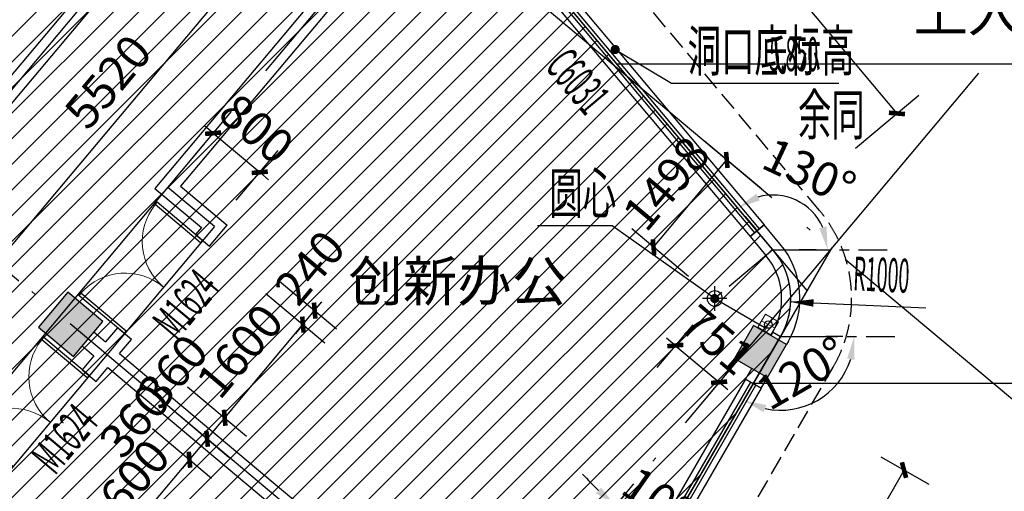
# Model space of a CAD drawing. Extents: x 1959581 to 2281089, y -3612690 to -2558525.
# Drawn here: x 2231357 to 2244301, y -2647304 to -2641102 of the extents above; entities that cross this region are included whole.
import ezdxf

# ---------------------------------------------------------------- set-up
doc = ezdxf.new("R2010")
doc.units = 0
doc.header["$LTSCALE"] = 1000
doc.header["$MEASUREMENT"] = 0
for name, pattern in [('CENTER2', [1.125, 0.75, -0.125, 0.125, -0.125]), ('CONTINOUS', [0]), ('DASH', [0.35, 0.25, -0.1]), ('DOTE', [2.42, 2, -0.2, 0.02, -0.2])]:
    doc.linetypes.add(name, pattern=pattern)
for name, color, linetype in [('1提孔洞', 202, 'CONTINOUS'), ('3', 141, 'Continuous'), ('A-排水沟', 5, 'Continuous'), ('A_ANNO_AXIS', 14, 'CENTER2'), ('A_ANNO_DOTE', 14, 'DOTE'), ('A_COLUMN', 2, 'Continuous'), ('A_DIM_IDEN', 3, 'Continuous'), ('A_DIM_LEAD', 3, 'Continuous'), ('A_DIM_SYMB', 3, 'Continuous'), ('A_DOOR', 33, 'Continuous'), ('A_INDOW_TEXT', 7, 'Continuous'), ('A_PUB_DIM', 3, 'Continuous'), ('A_PUB_TEXT', 7, 'Continuous'), ('A_WALL', 2, 'Continuous'), ('A_WINDOW', 143, 'Continuous'), ('PUB_DIM', 3, 'Continuous'), ('PUB_HATCH', 8, 'Continuous'), ('VPIPE-雨水', 4, 'Continuous'), ('板填', 252, 'Continuous')]:
    doc.layers.add(name, color=color, linetype=linetype)
doc.layers.add('PUB_TEXT', color=7, linetype='Continuous', lineweight=18)
doc.layers.add('ss-管位', color=251, linetype='Continuous', lineweight=18, plot=False)
doc.styles.add('_TCH_DIM', font='SIMPLEX.shx', dxfattribs={"width": 0.6, "bigfont": 'GBCBIG.shx'})
doc.styles.add('_TCH_DIM_T3', font='SIMPLEX', dxfattribs={"width": 0.705882, "bigfont": 'GBCBIG'})
doc.styles.add('_TCH_WINDOW', font='SIMPLEX.shx', dxfattribs={"width": 0.7, "height": 3.5, "bigfont": 'GBCBIG.shx'})
doc.styles.get("Standard").update_dxf_attribs({"font": 'GBENOR', "bigfont": 'GBCBIG'})
doc.dimstyles.new('_TCH_ARCH&&150', dxfattribs={"dimtxt": 446.25, "dimasz": 150, "dimexe": 375, "dimexo": 450, "dimgap": 189.375, "dimtad": 1, "dimdec": 0, "dimzin": 0, "dimdsep": 46, "dimtxsty": '_TCH_DIM_T3', "dimblk": 'ARCHTICK', "dimcen": 0.09, "dimclrt": 7, "dimazin": 2, "dimtfac": 1, "dimtdec": 0, "dimtix": 1, "dimtmove": 2, "dimatfit": 3, "dimfxl": 1, "dimtolj": 1, "dimtzin": 0, "dimarcsym": 0})
doc.dimstyles.new('_TCH_ARROW&&150', dxfattribs={"dimtxt": 446.25, "dimasz": 300, "dimexe": 375, "dimexo": 450, "dimgap": 189.375, "dimtad": 1, "dimdec": 0, "dimzin": 0, "dimdsep": 46, "dimtxsty": '_TCH_DIM_T3', "dimcen": 0.09, "dimclrt": 7, "dimazin": 2, "dimtfac": 1, "dimtdec": 0, "dimtix": 1, "dimtmove": 2, "dimatfit": 3, "dimfxl": 1, "dimtolj": 1, "dimtzin": 0, "dimarcsym": 0})

# ---------------------------------------------------------------- blocks, each defined once
blk = doc.blocks.new('_ArchTick')
at = {"color": 0, "linetype": 'ByBlock', "const_width": 0.4}
blk.add_lwpolyline([(-0.5, -0.5), (0.5, 0.5)], dxfattribs=at)
blk = doc.blocks.new('*D378')
at = {"layer": 'A_PUB_DIM', "color": 0, "lineweight": -2, "transparency": 16777216}
for p, q in [((2233102, -2646480), (2233877, -2647130)), ((2232561, -2648114), (2233589, -2646889)), ((2232074, -2647706), (2232848, -2648356))]:
    blk.add_line(p, q, dxfattribs=at)
at = {"layer": 'Defpoints', "color": 0, "transparency": 16777216}
for p in [(2232758, -2646191), (2233589, -2646889), (2231729, -2647417)]:
    blk.add_point(p, dxfattribs=at)
at = {"layer": 'A_PUB_DIM', "color": 0, "lineweight": -2, "transparency": 16777216, "xscale": 150, "yscale": 150, "zscale": 150}
for p, rotation in [((2233589, -2646889), 50.00000000002599), ((2232561, -2648114), 230.000000000026)]:
    blk.add_blockref('_ArchTick', p, dxfattribs=dict(at, rotation=rotation))
at = {"layer": 'A_PUB_DIM', "color": 7, "transparency": 16777216, "insert": (2232759, -2647237), "char_height": 446.2, "attachment_point": 5, "rotation": 50, "style": '_TCH_DIM_T3'}
blk.add_mtext('\\A1;1600', dxfattribs=at)
blk = doc.blocks.new('*D379')
at = {"layer": 'A_PUB_DIM', "color": 0, "lineweight": -2, "transparency": 16777216}
for p, q in [((2233334, -2646204), (2234108, -2646854)), ((2233102, -2646480), (2233877, -2647130)), ((2233821, -2646613), (2233917, -2646498)), ((2233589, -2646889), (2233821, -2646613)), ((2233589, -2646889), (2233493, -2647004))]:
    blk.add_line(p, q, dxfattribs=at)
at = {"layer": 'Defpoints', "color": 0, "transparency": 16777216}
for p in [(2232989, -2645915), (2232758, -2646191), (2233821, -2646613)]:
    blk.add_point(p, dxfattribs=at)
at = {"layer": 'A_PUB_DIM', "color": 0, "lineweight": -2, "transparency": 16777216, "xscale": 150, "yscale": 150, "zscale": 150}
for p, rotation in [((2233821, -2646613), 230.0000000000501), ((2233589, -2646889), 50.00000000005011)]:
    blk.add_blockref('_ArchTick', p, dxfattribs=dict(at, rotation=rotation))
at = {"layer": 'A_PUB_DIM', "color": 7, "transparency": 16777216, "insert": (2232867, -2646373), "char_height": 446.2, "attachment_point": 5, "rotation": 50, "style": '_TCH_DIM_T3'}
blk.add_mtext('\\A1;360', dxfattribs=at)
blk = doc.blocks.new('*D380')
at = {"layer": 'A_PUB_DIM', "color": 0, "lineweight": -2, "transparency": 16777216}
for p, q in [((2233565, -2645929), (2234339, -2646578)), ((2233334, -2646204), (2234108, -2646854)), ((2234052, -2646337), (2234149, -2646222)), ((2233821, -2646613), (2234052, -2646337)), ((2233821, -2646613), (2233724, -2646728))]:
    blk.add_line(p, q, dxfattribs=at)
at = {"layer": 'Defpoints', "color": 0, "transparency": 16777216}
for p in [(2233220, -2645639), (2232989, -2645915), (2234052, -2646337)]:
    blk.add_point(p, dxfattribs=at)
at = {"layer": 'A_PUB_DIM', "color": 0, "lineweight": -2, "transparency": 16777216, "xscale": 150, "yscale": 150, "zscale": 150}
for p, rotation in [((2234052, -2646337), 229.9999999999978), ((2233821, -2646613), 49.9999999999978)]:
    blk.add_blockref('_ArchTick', p, dxfattribs=dict(at, rotation=rotation))
at = {"layer": 'A_PUB_DIM', "color": 7, "transparency": 16777216, "insert": (2233370, -2645729), "char_height": 446.2, "attachment_point": 5, "rotation": 50, "style": '_TCH_DIM_T3'}
blk.add_mtext('\\A1;360', dxfattribs=at)
blk = doc.blocks.new('*D381')
at = {"layer": 'A_PUB_DIM', "color": 0, "lineweight": -2, "transparency": 16777216}
for p, q in [((2234594, -2644703), (2235368, -2645353)), ((2234052, -2646337), (2235081, -2645112)), ((2233565, -2645929), (2234339, -2646578))]:
    blk.add_line(p, q, dxfattribs=at)
at = {"layer": 'Defpoints', "color": 0, "transparency": 16777216}
for p in [(2234249, -2644414), (2235081, -2645112), (2233220, -2645639)]:
    blk.add_point(p, dxfattribs=at)
at = {"layer": 'A_PUB_DIM', "color": 0, "lineweight": -2, "transparency": 16777216, "xscale": 150, "yscale": 150, "zscale": 150}
for p, rotation in [((2235081, -2645112), 50.00000000001659), ((2234052, -2646337), 230.0000000000166)]:
    blk.add_blockref('_ArchTick', p, dxfattribs=dict(at, rotation=rotation))
at = {"layer": 'A_PUB_DIM', "color": 7, "transparency": 16777216, "insert": (2234250, -2645459), "char_height": 446.2, "attachment_point": 5, "rotation": 50, "style": '_TCH_DIM_T3'}
blk.add_mtext('\\A1;1600', dxfattribs=at)
blk = doc.blocks.new('*D382')
at = {"layer": 'A_PUB_DIM', "color": 0, "lineweight": -2, "transparency": 16777216}
for p, q in [((2234748, -2644519), (2235522, -2645169)), ((2234594, -2644703), (2235368, -2645353)), ((2235235, -2644928), (2235331, -2644813)), ((2235081, -2645112), (2235235, -2644928)), ((2235081, -2645112), (2234984, -2645227))]:
    blk.add_line(p, q, dxfattribs=at)
at = {"layer": 'Defpoints', "color": 0, "transparency": 16777216}
for p in [(2234403, -2644230), (2234249, -2644414), (2235235, -2644928)]:
    blk.add_point(p, dxfattribs=at)
at = {"layer": 'A_PUB_DIM', "color": 0, "lineweight": -2, "transparency": 16777216, "xscale": 150, "yscale": 150, "zscale": 150}
for p, rotation in [((2235235, -2644928), 230.0000000000609), ((2235081, -2645112), 50.00000000006092)]:
    blk.add_blockref('_ArchTick', p, dxfattribs=dict(at, rotation=rotation))
at = {"layer": 'A_PUB_DIM', "color": 7, "transparency": 16777216, "insert": (2235171, -2644362), "char_height": 446.2, "attachment_point": 5, "rotation": 50, "style": '_TCH_DIM_T3'}
blk.add_mtext('\\A1;240', dxfattribs=at)
blk = doc.blocks.new('*D429')
at = {"layer": 'A_PUB_DIM', "color": 0, "linetype": 'CONTINOUS', "lineweight": -2, "transparency": 16777216}
for p, q in [((2238942, -2647787), (2239431, -2647206)), ((2239629, -2648268), (2240009, -2647610))]:
    blk.add_line(p, q, dxfattribs=at)
for start, end in [(222.226, 226.113), (230, 240), (243.887, 247.774)]:
    blk.add_arc((2242033, -2644105), 4423, start, end, dxfattribs=at)
at = {"layer": 'A_PUB_DIM', "color": 0, "transparency": 16777216}
for points in [[(2238933, -2647330), (2239000, -2647255), (2239190, -2647493)], [(2240109, -2648032), (2240062, -2648120), (2239821, -2647935)]]:
    blk.add_solid(points, dxfattribs=at)
at = {"layer": 'Defpoints', "color": 0, "transparency": 16777216}
for p in [(2242033, -2644105), (2239496, -2647728), (2238653, -2648132), (2239404, -2648658)]:
    blk.add_point(p, dxfattribs=at)
at = {"layer": 'A_PUB_DIM', "color": 7, "transparency": 16777216, "insert": (2239732, -2647390), "char_height": 446.2, "attachment_point": 5, "rotation": 325, "style": '_TCH_DIM_T3'}
blk.add_mtext('\\A1;10%%d', dxfattribs=at)
blk = doc.blocks.new('*D435')
at = {"layer": 'A_PUB_DIM', "color": 0, "linetype": 'CONTINOUS', "lineweight": -2, "transparency": 16777216}
for p, q in [((2228001, -2628361), (2227003, -2627122)), ((2225778, -2630496), (2224580, -2629448))]:
    blk.add_line(p, q, dxfattribs=at)
blk.add_arc((2239088, -2642129), 18893, 129.7546, 137.935, dxfattribs=at)
at = {"layer": 'A_PUB_DIM', "color": 0, "transparency": 16777216}
for points in [[(2227038, -2627643), (2226974, -2627565), (2227238, -2627414)], [(2225025, -2629438), (2225099, -2629504), (2224863, -2629695)]]:
    blk.add_solid(points, dxfattribs=at)
at = {"layer": 'Defpoints', "color": 0, "transparency": 16777216}
for p in [(2226001, -2628503), (2228283, -2628712), (2226117, -2630792), (2239088, -2642129)]:
    blk.add_point(p, dxfattribs=at)
at = {"layer": 'A_PUB_DIM', "color": 7, "transparency": 16777216, "insert": (2225715, -2628205), "char_height": 446.2, "attachment_point": 5, "rotation": 43.8448, "style": '_TCH_DIM_T3'}
blk.add_mtext('\\A1;10%%d', dxfattribs=at)
blk = doc.blocks.new('*D580')
at = {"layer": 'A_PUB_DIM', "color": 0, "lineweight": -2, "transparency": 16777216}
for p, q in [((2242679, -2646851), (2243308, -2647211)), ((2240695, -2651016), (2242983, -2647025)), ((2240392, -2650842), (2241020, -2651202))]:
    blk.add_line(p, q, dxfattribs=at)
at = {"layer": 'Defpoints', "color": 0, "transparency": 16777216}
for p in [(2242289, -2646627), (2242983, -2647025), (2240001, -2650618)]:
    blk.add_point(p, dxfattribs=at)
at = {"layer": 'A_PUB_DIM', "color": 0, "lineweight": -2, "transparency": 16777216, "xscale": 150, "yscale": 150, "zscale": 150}
for p, rotation in [((2242983, -2647025), 60.17903083542168), ((2240695, -2651016), 240.1790308354217)]:
    blk.add_blockref('_ArchTick', p, dxfattribs=dict(at, rotation=rotation))
at = {"layer": 'A_PUB_DIM', "color": 7, "transparency": 16777216, "insert": (2241481, -2648815), "char_height": 446.2, "attachment_point": 5, "rotation": 60.179, "style": '_TCH_DIM_T3'}
blk.add_mtext('\\A1;4600', dxfattribs=at)
blk = doc.blocks.new('*D807')
at = {"layer": 'A_PUB_DIM', "color": 0, "lineweight": -2, "transparency": 16777216}
for p, q in [((2233592, -2642962), (2234141, -2642308)), ((2233900, -2642595), (2233785, -2642499)), ((2233900, -2642595), (2234513, -2643109)), ((2234205, -2643476), (2234754, -2642822)), ((2234513, -2643109), (2234628, -2643206))]:
    blk.add_line(p, q, dxfattribs=at)
at = {"layer": 'Defpoints', "color": 0, "transparency": 16777216}
for p in [(2234513, -2643109), (2233303, -2643307), (2233916, -2643821)]:
    blk.add_point(p, dxfattribs=at)
at = {"layer": 'A_PUB_DIM', "color": 0, "lineweight": -2, "transparency": 16777216, "xscale": 150, "yscale": 150, "zscale": 150}
for p, rotation in [((2233900, -2642595), 319.9999999999816), ((2234513, -2643109), 139.9999999999816)]:
    blk.add_blockref('_ArchTick', p, dxfattribs=dict(at, rotation=rotation))
at = {"layer": 'A_PUB_DIM', "color": 7, "transparency": 16777216, "insert": (2234472, -2642536), "char_height": 446.2, "attachment_point": 5, "rotation": 320, "style": '_TCH_DIM_T3'}
blk.add_mtext('\\A1;800', dxfattribs=at)
blk = doc.blocks.new('*D823')
at = {"layer": 'A_PUB_DIM', "color": 0, "lineweight": -2, "transparency": 16777216}
for p, q in [((2234276, -2639789), (2234896, -2640309)), ((2231060, -2644297), (2234608, -2640068)), ((2230728, -2644018), (2231347, -2644538))]:
    blk.add_line(p, q, dxfattribs=at)
at = {"layer": 'Defpoints', "color": 0, "transparency": 16777216}
for p in [(2233931, -2639500), (2234608, -2640068), (2230383, -2643728)]:
    blk.add_point(p, dxfattribs=at)
at = {"layer": 'A_PUB_DIM', "color": 0, "lineweight": -2, "transparency": 16777216, "xscale": 150, "yscale": 150, "zscale": 150}
for p, rotation in [((2234608, -2640068), 49.99999999999244), ((2231060, -2644297), 229.9999999999924)]:
    blk.add_blockref('_ArchTick', p, dxfattribs=dict(at, rotation=rotation))
at = {"layer": 'A_PUB_DIM', "color": 7, "transparency": 16777216, "insert": (2232518, -2641917), "char_height": 446.2, "attachment_point": 5, "rotation": 50, "style": '_TCH_DIM_T3'}
blk.add_mtext('\\A1;5520', dxfattribs=at)
blk = doc.blocks.new('*D1092')
at = {"layer": 'A_PUB_DIM', "color": 0, "linetype": 'CONTINOUS', "lineweight": -2, "transparency": 16777216}
for p, q in [((2238489, -2638195), (2239321, -2637498)), ((2239033, -2637739), (2242890, -2642335)), ((2242346, -2642792), (2243177, -2642094))]:
    blk.add_line(p, q, dxfattribs=at)
at = {"layer": 'Defpoints', "color": 0, "transparency": 16777216}
for p in [(2238145, -2638485), (2242890, -2642335), (2242001, -2643081)]:
    blk.add_point(p, dxfattribs=at)
at = {"layer": 'A_PUB_DIM', "color": 0, "lineweight": -2, "transparency": 16777216, "xscale": 150, "yscale": 150, "zscale": 150}
for p, rotation in [((2239033, -2637739), 130.0000000000027), ((2242890, -2642335), 310.0000000000027)]:
    blk.add_blockref('_ArchTick', p, dxfattribs=dict(at, rotation=rotation))
at = {"layer": 'A_PUB_DIM', "color": 7, "transparency": 16777216, "insert": (2241278, -2639772), "char_height": 446.2, "attachment_point": 5, "rotation": 310, "style": '_TCH_DIM_T3'}
blk.add_mtext('\\A1;6000', dxfattribs=at)
blk = doc.blocks.new('_FZH')
blk.add_lwpolyline([(-0.5, -0.5), (0.5, -0.5), (0.5, 0.5), (-0.5, 0.5)], close=True)
at = {"layer": 'PUB_HATCH'}
blk.add_solid([(-0.5, -0.5), (0.5, -0.5), (-0.5, 0.5), (0.5, 0.5)], dxfattribs=at)
blk = doc.blocks.new('$DorLib2D$00000002')
for p, q in [((-0.5, 0), (-0.5, 0.4875)), ((-0.475, 0.4875), (-0.5, 0.4875)), ((-0.475, 0), (-0.475, 0.4875)), ((0.475, 0), (0.475, 0.4875)), ((0.475, 0.4875), (0.5, 0.4875)), ((0.5, 0), (0.5, 0.4875)), ((-0.5, 0), (-0.475, 0)), ((0.5, 0), (0.475, 0))]:
    blk.add_line(p, q)
at = {"lineweight": 13}
for centre, start, end in [((-0.4875, 0), 0, 88.53072), ((0.4875, 0), 91.46928, 180)]:
    blk.add_arc(centre, 0.4875, start, end, dxfattribs=at)
blk = doc.blocks.new('$WINLIB2D$00000001')
at = {"color": 0}
for points in [[(-0.5, 0.5), (-0.5, -0.5)], [(-0.5, 0.5), (0.5, 0.5)], [(0.5, -0.5), (0.5, 0.5)], [(0.5, 0.1667), (-0.5, 0.1667)], [(0.5, -0.1667), (-0.5, -0.1667)], [(-0.5, -0.5), (0.5, -0.5)]]:
    blk.add_lwpolyline(points, dxfattribs=at)
blk = doc.blocks.new('yuanxin')
at = {"layer": 'A_DIM_IDEN', "const_width": 40}
blk.add_lwpolyline([(4213816, -2047472, 1), (4213846, -2047498, 1)], format="xyb", close=True, dxfattribs=at)
at = {"layer": 'A_DIM_SYMB'}
for p, q in [((4213831, -2047646), (4213831, -2047324)), ((4213670, -2047485), (4213992, -2047485))]:
    blk.add_line(p, q, dxfattribs=at)
at = {"layer": 'PUB_DIM'}
blk.add_circle((4213831, -2047485), 100, dxfattribs=at)
blk = doc.blocks.new('*D3630')
at = {"layer": 'A_PUB_DIM', "color": 0, "linetype": 'CONTINOUS', "lineweight": -2, "transparency": 16777216}
for p, q in [((2240894, -2643691), (2241039, -2643863)), ((2241829, -2644127), (2241604, -2644127))]:
    blk.add_line(p, q, dxfattribs=at)
blk.add_arc((2241260, -2644127), 719, 24.0849, 105.9151, dxfattribs=at)
at = {"layer": 'A_PUB_DIM', "color": 0, "linetype": 'CONTINOUS', "transparency": 16777216}
for points in [[(2241086, -2643479), (2241040, -2643391), (2240798, -2643576)], [(2241965, -2643823), (2241868, -2643844), (2241979, -2644127)]]:
    blk.add_solid(points, dxfattribs=at)
at = {"layer": 'Defpoints', "color": 0, "linetype": 'CONTINOUS', "transparency": 16777216}
for p in [(2240605, -2643346), (2241783, -2643633), (2241260, -2644127), (2242279, -2644127)]:
    blk.add_point(p, dxfattribs=at)
at = {"layer": 'A_PUB_DIM', "color": 7, "linetype": 'CONTINOUS', "transparency": 16777216, "insert": (2241738, -2643101), "char_height": 446.2, "attachment_point": 5, "rotation": 335, "style": '_TCH_DIM_T3'}
blk.add_mtext('\\A1;130°', dxfattribs=at)
blk = doc.blocks.new('*D3631')
at = {"layer": 'A_PUB_DIM', "color": 0, "linetype": 'CONTINOUS', "lineweight": -2, "transparency": 16777216}
for p, q in [((2242180, -2645269), (2241955, -2645269)), ((2240950, -2645979), (2241063, -2645784))]:
    blk.add_line(p, q, dxfattribs=at)
blk.add_arc((2241360, -2645269), 969, 257.8033, 342.1967, dxfattribs=at)
at = {"layer": 'A_PUB_DIM', "color": 0, "linetype": 'CONTINOUS', "transparency": 16777216}
for points in [[(2242234, -2645558), (2242332, -2645574), (2242330, -2645269)], [(2241137, -2646264), (2241173, -2646170), (2240875, -2646109)]]:
    blk.add_solid(points, dxfattribs=at)
at = {"layer": 'Defpoints', "color": 0, "linetype": 'CONTINOUS', "transparency": 16777216}
for p in [(2241360, -2645269), (2242630, -2645269), (2241528, -2646224), (2240725, -2646369)]:
    blk.add_point(p, dxfattribs=at)
at = {"layer": 'A_PUB_DIM', "color": 7, "linetype": 'CONTINOUS', "transparency": 16777216, "insert": (2241639, -2645752), "char_height": 446.2, "attachment_point": 5, "rotation": 30, "style": '_TCH_DIM_T3'}
blk.add_mtext('\\A1;120°', dxfattribs=at)
blk = doc.blocks.new('*D3647')
at = {"layer": 'A_PUB_DIM', "color": 0, "linetype": 'CONTINOUS', "lineweight": -2, "transparency": 16777216}
for p, q in [((2240205, -2645114), (2239735, -2645674)), ((2239976, -2645387), (2239861, -2645290)), ((2239976, -2645387), (2240552, -2645870)), ((2240780, -2645597), (2240310, -2646157)), ((2240552, -2645870), (2240666, -2645966))]:
    blk.add_line(p, q, dxfattribs=at)
at = {"layer": 'Defpoints', "color": 0, "linetype": 'CONTINOUS', "transparency": 16777216}
for p in [(2240494, -2644769), (2241070, -2645252), (2240552, -2645870)]:
    blk.add_point(p, dxfattribs=at)
at = {"layer": 'A_PUB_DIM', "color": 0, "linetype": 'CONTINOUS', "lineweight": -2, "transparency": 16777216, "xscale": 150, "yscale": 150, "zscale": 150}
for p, rotation in [((2239976, -2645387), 319.9999999999724), ((2240552, -2645870), 139.9999999999724)]:
    blk.add_blockref('_ArchTick', p, dxfattribs=dict(at, rotation=rotation))
at = {"layer": 'A_PUB_DIM', "color": 7, "linetype": 'CONTINOUS', "transparency": 16777216, "insert": (2240529, -2645312), "char_height": 446.2, "attachment_point": 5, "rotation": 320, "style": '_TCH_DIM_T3'}
blk.add_mtext('\\A1;751', dxfattribs=at)
blk = doc.blocks.new('*D3619')
at = {"layer": 'A_PUB_DIM', "color": 0, "linetype": 'CONTINOUS', "lineweight": -2, "transparency": 16777216}
for p, q in [((2241112, -2643333), (2240366, -2642706)), ((2239690, -2644095), (2240653, -2642947)), ((2240149, -2644480), (2239403, -2643854))]:
    blk.add_line(p, q, dxfattribs=at)
at = {"layer": 'Defpoints', "color": 0, "linetype": 'CONTINOUS', "transparency": 16777216}
for p in [(2240653, -2642947), (2241457, -2643622), (2240494, -2644769)]:
    blk.add_point(p, dxfattribs=at)
at = {"layer": 'A_PUB_DIM', "color": 0, "linetype": 'CONTINOUS', "lineweight": -2, "transparency": 16777216, "xscale": 150, "yscale": 150, "zscale": 150}
for p, rotation in [((2240653, -2642947), 50.00000000001059), ((2239690, -2644095), 230.0000000000106)]:
    blk.add_blockref('_ArchTick', p, dxfattribs=dict(at, rotation=rotation))
at = {"layer": 'A_PUB_DIM', "color": 7, "linetype": 'CONTINOUS', "transparency": 16777216, "insert": (2239856, -2643256), "char_height": 446.2, "attachment_point": 5, "rotation": 50, "style": '_TCH_DIM_T3'}
blk.add_mtext('\\A1;1498', dxfattribs=at)
blk = doc.blocks.new('A$C050B63D7')
at = {"layer": 'ss-管位'}
for p, q in [((0, 0), (0, 200)), ((200, 200), (0, 200)), ((100, 0), (100, 200)), ((200, 0), (200, 200)), ((0, 100), (200, 100)), ((0, 0), (200, 0))]:
    blk.add_line(p, q, dxfattribs=at)

msp = doc.modelspace()

# ---------------------------------------------------------------- hatches: boundary and pattern name
at = {"layer": '板填'}
h = msp.add_hatch(dxfattribs=at)
h.set_pattern_fill('ANSI31', color=250, scale=150)
h.set_pattern_definition([(45, (0, 0), (-168.379802, 168.379802), [])])
edge = h.paths.add_edge_path()
edge.add_line((2229709.9, -2632187.4), (2221605.5, -2641845.9))
edge.add_line((2221605.5, -2641845.9), (2227350.8, -2646666.8))
edge.add_line((2227350.8, -2646666.8), (2229189.3, -2648209.5))
edge.add_line((2229189.3, -2648209.5), (2222440, -2656253))
edge.add_line((2222440, -2656253), (2223206.1, -2656895.8))
edge.add_line((2223206.1, -2656895.8), (2221856.2, -2658504.5))
edge.add_line((2221856.2, -2658504.5), (2224307.6, -2660561.4))
edge.add_line((2224307.6, -2660561.4), (2225657.4, -2658952.7))
edge.add_line((2225657.4, -2658952.7), (2231247.3, -2663643.1))
edge.add_arc((2240984.7, -2665919.7), 10000, 150.00005, 166.84061, ccw=False)
edge.add_line((2232324.4, -2660919.7), (2241360.1, -2645269.4))
edge.add_arc((2240494.1, -2644769.4), 1000, 330.00005, 399.99996)
edge.add_line((2241260.2, -2644126.6), (2231242, -2632187.4))
edge.add_arc((2230475.9, -2632830.2), 1000, 40, 140)

# ---------------------------------------------------------------- linework, layer by layer
at = {"layer": '1提孔洞'}
for p, q in [((2239186.2, -2641494.7), (2239926.2, -2641936.6)), ((2239926.2, -2641936.6), (2242124.3, -2641936.6))]:
    msp.add_line(p, q, dxfattribs=at)
at = {"layer": '1提孔洞', "const_width": 60}
msp.add_lwpolyline([(2239160.5, -2641479.3, 1), (2239212, -2641510, 1)], format="xyb", close=True, dxfattribs=at)
at = {"layer": '3', "color": 6, "linetype": 'DASH'}
msp.add_lwpolyline([(2231821.8, -2665094.3, -0.108867), (2233017.3, -2661319.7), (2242053, -2645669.4, 0.3152988), (2241873, -2643612.4), (2237550.5, -2638461.1), (2237795.7, -2638255.4), (2236229.2, -2636388.5), (2235984, -2636594.2), (2231854.8, -2631673.2, 0.4663077), (2229097.1, -2631673.2), (2214131, -2649509), (2214131, -2634529.8), (2206733.3, -2628322.3, 0.176327), (2204290.7, -2627433.3), (2171971.4, -2627433.3, 0.176327)], format="xyb", dxfattribs=at)
at = {"layer": 'A-排水沟'}
msp.add_lwpolyline([(2239364.5, -2641680.8), (2247272.3, -2641680.8)], dxfattribs=at)
at = {"layer": 'A_ANNO_AXIS', "linetype": 'CENTER2'}
for p, q in [((2241260.2, -2644126.6), (2242760.2, -2644126.6)), ((2241360.1, -2645269.4), (2242860.1, -2645269.4))]:
    msp.add_line(p, q, dxfattribs=at)
msp.add_lwpolyline([(2241260.2, -2644126.6), (2240494.1, -2644769.4), (2241360.1, -2645269.4)], dxfattribs=at)
at = {"layer": 'A_ANNO_DOTE', "linetype": 'DOTE', "ltscale": 3}
for p, q in [((2246806.5, -2648110.4), (2226635.1, -2631184.7)), ((2241710.2, -2644663), (2230475.9, -2631274.5)), ((2238291.9, -2633627.7), (2219251.7, -2656319)), ((2242178.4, -2653626), (2222007, -2636700.2)), ((2238445.4, -2637178.5), (2221090.2, -2657861.7)), ((2239207.9, -2641680.8), (2250834.8, -2641680.8)), ((2243961, -2641806.5), (2226605.7, -2662489.7)), ((2233916, -2643821.1), (2233303.1, -2643306.8)), ((2233916, -2643821.1), (2231087.7, -2647191.7)), ((2229139.1, -2666436.9), (2242032.6, -2644104.7)), ((2241007.1, -2645880.8), (2250834.8, -2645880.8))]:
    msp.add_line(p, q, dxfattribs=at)
msp.add_arc((2240494.1, -2644769.4), 1000, 330, 40, dxfattribs=at)
at = {"layer": 'A_DIM_LEAD'}
for p, q in [((2239146.5, -2643811), (2238162.4, -2643811)), ((2240494.1, -2644769.4), (2239146.5, -2643811))]:
    msp.add_line(p, q, dxfattribs=at)
at = {"layer": 'A_DIM_LEAD', "const_width": 60}
msp.add_lwpolyline([(2240518.6, -2644786.8, 1), (2240469.7, -2644752, 1)], format="xyb", close=True, dxfattribs=at)
at = {"layer": 'A_PUB_DIM', "linetype": 'CONTINOUS'}
msp.add_lwpolyline([(2241792.8, -2644827.8, 99, 0, 0), (2241493.1, -2644814.3, 0, 0, 0)], format="xyseb", dxfattribs=at)
msp.add_lwpolyline([(2243267.6, -2644894.1), (2241792.8, -2644827.8), (2241493.1, -2644814.3)], dxfattribs=at)
at = {"layer": 'A_WALL', "linetype": 'CONTINOUS'}
for p, q in [((2228415.9, -2645210.8), (2233429.6, -2639235.7)), ((2228445.5, -2645548.9), (2233767.8, -2639206.1)), ((2236232.3, -2639629.3), (2233134.1, -2643321.6)), ((2236416.2, -2639783.6), (2233472.2, -2643292)), ((2241143.5, -2643800.9), (2240959.6, -2643955.2)), ((2241352.1, -2644049.5), (2241143.5, -2643800.9)), ((2240959.6, -2643955.2), (2241168.2, -2644203.8)), ((2232333.8, -2645208.7), (2232487.1, -2645337.3)), ((2241256.2, -2645209.4), (2241231.2, -2645252.7)), ((2241464.1, -2645329.4), (2241439.1, -2645372.7)), ((2232179.6, -2645392.6), (2232332.8, -2645521.2)), ((2232670.9, -2645491.6), (2238064.6, -2650017.4)), ((2232516.6, -2645675.4), (2237942.8, -2650228.5)), ((2240981.2, -2645685.7), (2240898.1, -2645829.6)), ((2240898.1, -2645829.6), (2241106, -2645949.6)), ((2241106, -2645949.6), (2241189.1, -2645805.7))]:
    msp.add_line(p, q, dxfattribs=at)
at = {"layer": 'A_WALL'}
for p, q in [((2233472.2, -2643292), (2234085, -2643806.3)), ((2233134.1, -2643321.6), (2233746.9, -2643835.9)), ((2233853.6, -2644082), (2234085, -2643806.3)), ((2233746.9, -2643835.9), (2233669.8, -2643927.8)), ((2233669.8, -2643927.8), (2233853.6, -2644082)), ((2232641.3, -2645153.5), (2232487.1, -2645337.3)), ((2232825.2, -2645307.7), (2232641.3, -2645153.5)), ((2232670.9, -2645491.6), (2232825.2, -2645307.7)), ((2232332.8, -2645521.2), (2232178.5, -2645705)), ((2232178.5, -2645705), (2232362.4, -2645859.3)), ((2232362.4, -2645859.3), (2232516.6, -2645675.4))]:
    msp.add_line(p, q, dxfattribs=at)
at = {"layer": 'A_WALL', "linetype": 'CONTINOUS'}
for radius, start, end in [(1120, 329.99995, 39.99997), (880, 329.99992, 40)]:
    msp.add_arc((2240494.1, -2644769.4), radius, start, end, dxfattribs=at)
at = {"layer": 'VPIPE-雨水'}
msp.add_circle((2241197.4, -2645110.9), 50, dxfattribs=at)
at = {"layer": '板填'}
msp.add_lwpolyline([(2229709.9, -2632187.4), (2221605.5, -2641845.9), (2227350.8, -2646666.8), (2229189.3, -2648209.5), (2222440, -2656253), (2223206.1, -2656895.8), (2221856.2, -2658504.5), (2224307.6, -2660561.4), (2225657.4, -2658952.7), (2231247.3, -2663643.1, -0.0736133), (2232324.4, -2660919.7), (2241360.1, -2645269.4, 0.3152984), (2241260.2, -2644126.6), (2231242, -2632187.4, 0.4663077), (2229709.9, -2632187.4, 0.3639702)], format="xyb", dxfattribs=at)

# ---------------------------------------------------------------- block references
at = {"layer": 'A_ANNO_AXIS', "xscale": -1}
msp.add_blockref('yuanxin', (6454325.4, -597284.5), dxfattribs=at)
at = {"layer": 'A_COLUMN'}
for p, xscale, yscale, zscale, rotation in [((2232026.9, -2645107.8), 600.0000000003625, 599.9999999997066, 599.9999999997066, 49.99999999998899), ((2241097.6, -2645464.2), 499.9999999996614, 500.0000000000647, 500.0000000000647, 329.9999999999776)]:
    msp.add_blockref('_FZH', p, dxfattribs=dict(at, xscale=xscale, yscale=yscale, zscale=zscale, rotation=rotation))
at = {"layer": 'A_DOOR', "linetype": 'CONTINOUS'}
ref = msp.add_blockref('$DorLib2D$00000002', (2233247.5, -2644617.7), dxfattribs=dict(at, xscale=1600, yscale=-1600, zscale=240, rotation=229.9999999999842))
ref.add_attrib('A', 'M1624', (2233418.7, -2645335.4), dxfattribs={"layer": 'A_INDOW_TEXT', "linetype": 'CONTINOUS', "height": 446.25, "rotation": 50, "style": '_TCH_WINDOW', "width": 0.494118})
ref = msp.add_blockref('$DorLib2D$00000002', (2231756.2, -2646395), dxfattribs=dict(at, xscale=1600, yscale=1600, zscale=240, rotation=50.00000000010378))
ref.add_attrib('A', 'M1624', (2231822.1, -2647105.7), dxfattribs={"layer": 'A_INDOW_TEXT', "linetype": 'CONTINOUS', "height": 446.25, "rotation": 50, "style": '_TCH_WINDOW', "width": 0.494118})
at = {"layer": 'A_WINDOW', "linetype": 'CONTINOUS'}
ref = msp.add_blockref('$WINLIB2D$00000001', (2239123.2, -2641579.9), dxfattribs=dict(at, xscale=6000, yscale=240, zscale=240, rotation=310.0000000000088))
ref.add_attrib('A', 'C6031', (2238248.5, -2641724.4), dxfattribs={"layer": 'A_INDOW_TEXT', "linetype": 'CONTINOUS', "height": 446.25, "rotation": 310, "style": '_TCH_WINDOW', "width": 0.494118})
ref = msp.add_blockref('$WINLIB2D$00000001', (2239852.1, -2647881.5), dxfattribs=dict(at, xscale=4600, yscale=240, zscale=240, rotation=239.9999999999924))
ref.add_attrib('A', 'C4631', (2240365.2, -2648697.9), dxfattribs={"layer": 'A_INDOW_TEXT', "linetype": 'CONTINOUS', "height": 446.25, "rotation": 60, "style": '_TCH_WINDOW', "width": 0.494118})
at = {"layer": 'ss-管位', "xscale": -1, "rotation": 149.9999999998971}
msp.add_blockref('A$C050B63D7', (2241160.8, -2644974.3, 0), dxfattribs=at)

# ---------------------------------------------------------------- texts
at = {"layer": 'A_PUB_DIM', "color": 7, "linetype": 'CONTINOUS', "style": '_TCH_DIM', "width": 0.423529}
msp.add_text('R1000', height=446.25, rotation=357.42583, dxfattribs=at).set_placement((2242308.1, -2644661.4))
at = {"layer": 'A_PUB_TEXT', "linetype": 'CONTINOUS'}
for s, p in [('上人连廊', (2243108.5, -2641259.3)), ('创新办公', (2235678.1, -2644803.7))]:
    msp.add_text(s, height=525, dxfattribs=at).set_placement(p)
at = {"layer": 'A_PUB_TEXT', "color": 7, "style": '_TCH_DIM', "width": 0.6}
msp.add_text('圆心', height=536.17, dxfattribs=at).set_placement((2238319.9, -2643653.5))
at = {"layer": 'PUB_TEXT', "color": 7, "style": '_TCH_DIM'}
for s, height, width, p in [('洞口底标高', 536.17, 0.6, (2240138.5, -2641779.1)), ('5.850', 446.25, 0.423529, (2241210.8, -2641779.1)), ('余同', 536.17, 0.6, (2241588.2, -2642619.1))]:
    msp.add_text(s, height=height, dxfattribs=dict(at, width=width)).set_placement(p)

# ---------------------------------------------------------------- dimensions: what is measured, and where the dimension line sits
at = {"layer": 'A_PUB_DIM', "linetype": 'CONTINOUS'}
for base, center, p1, p2, picture, middle in [((2226000.6, -2628502.7), (2239087.9, -2642128.7), (2228283, -2628711.6), (2226117.3, -2630791.7), '*D435', (2225714.9, -2628205.2)), ((2241783.1, -2643633.3), (2241260.2, -2644126.6), (2242279.1, -2644126.6), (2240605.2, -2643346.1), '*D3630', (2241738.3, -2643101.2)), ((2239495.7, -2647727.8), (2242032.6, -2644104.7), (2238653.2, -2648132.1), (2239403.9, -2648657.7), '*D429', (2239732.3, -2647389.9)), ((2241528.5, -2646224.1), (2241360.1, -2645269.4), (2240725.4, -2646368.7), (2242629.5, -2645269.4), '*D3631', (2241638.6, -2645751.7))]:
    dim = msp.add_angular_dim_3p(base=base, center=center, p1=p1, p2=p2, dimstyle='_TCH_ARROW&&150', dxfattribs=at)
    dim.commit()
    dim.dimension.update_dxf_attribs({"geometry": picture, "text_midpoint": middle})
for p1, p2, distance, picture, middle in [((2238144.7, -2638484.7), (2242001.4, -2643081), 1160, '*D1092', (2241277.7, -2639772.1)), ((2240494.1, -2644769.4), (2241457.1, -2643621.8), 1049.2, '*D3619', (2239855.8, -2643256)), ((2240494.1, -2644769.4), (2241069.6, -2645252.3), -806, '*D3647', (2240528.9, -2645312.3))]:
    dim = msp.add_aligned_dim(p1=p1, p2=p2, distance=distance, dimstyle='_TCH_ARCH&&150', dxfattribs=at)
    dim.commit()
    dim.dimension.update_dxf_attribs({"geometry": picture, "text_midpoint": middle})
at = {"layer": 'A_PUB_DIM'}
for p1, p2, distance, picture, middle in [((2230382.9, -2643728.4), (2233931.1, -2639499.8), -883.9, '*D823', (2232518.2, -2641917.1)), ((2233303.1, -2643306.8), (2233916, -2643821.1), 929, '*D807', (2234471.9, -2642536.3)), ((2233220.3, -2645639.3), (2234248.8, -2644413.6), -1085.8, '*D381', (2234250.4, -2645459.3)), ((2231729.1, -2647416.5), (2232757.5, -2646190.9), -1085.8, '*D378', (2232759.1, -2647236.5)), ((2240001.2, -2650618), (2242288.7, -2646627.2), -799.9, '*D580', (2241481, -2648815.2))]:
    dim = msp.add_aligned_dim(p1=p1, p2=p2, distance=distance, dimstyle='_TCH_ARCH&&150', dxfattribs=at)
    dim.commit()
    dim.dimension.update_dxf_attribs({"geometry": picture, "text_midpoint": middle})
for base, p1, p2, picture, middle in [((2235234.9, -2644927.7), (2234248.8, -2644413.6), (2234403.1, -2644229.8), '*D382', (2235171.5, -2644361.5)), ((2234052.1, -2646337.3), (2232988.9, -2645915.1), (2233220.3, -2645639.3), '*D380', (2233369.7, -2645729.2)), ((2233820.7, -2646613), (2232757.5, -2646190.9), (2232988.9, -2645915.1), '*D379', (2232866.6, -2646373.4))]:
    dim = msp.add_linear_dim(base=base, p1=p1, p2=p2, angle=50, dimstyle='_TCH_ARCH&&150', dxfattribs=at)
    dim.commit()
    dim.dimension.update_dxf_attribs({"geometry": picture, "text_midpoint": middle, "dimtype": 129})

doc.saveas('drawing.dxf')
